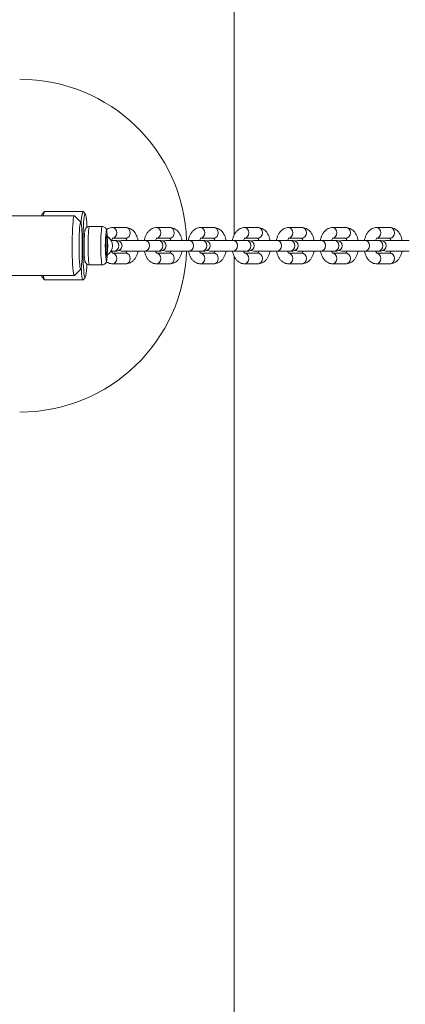
# Model space of a CAD drawing. Units: millimetres. Extents: x 95.9 to 148.9, y 120.3 to 190.9.
# Drawn here: x 109.5 to 110.4, y 134.2 to 136.5 of the extents above; entities that cross this region are included whole.
import ezdxf

# ---------------------------------------------------------------- set-up
doc = ezdxf.new("R2010")
doc.units = ezdxf.units.MM

msp = doc.modelspace()

# ---------------------------------------------------------------- linework, layer by layer
at = {"color": 7, "linetype": 'Continuous', "lineweight": 15}
for p, q in [((109.97801, 135.982554), (109.97801, 151.208458)), ((109.534157, 136.038262), (109.529194, 136.033274)), ((109.624328, 136.038458), (109.534548, 136.038458)), ((109.624328, 136.038458), (109.624718, 136.038262)), ((109.629682, 136.033274), (109.624718, 136.038262)), ((109.60389, 136.028458), (109.308375, 136.028458)), ((109.60389, 136.028458), (109.604231, 136.028287)), ((109.619121, 136.013324), (109.604231, 136.028287)), ((109.669219, 136.003458), (109.639291, 136.003458)), ((109.724842, 136.000958), (109.693348, 136.000958)), ((109.827911, 136.000958), (109.796418, 136.000958)), ((109.930981, 136.000958), (109.899487, 136.000958)), ((110.034051, 136.000958), (110.002557, 136.000958)), ((110.13712, 136.000958), (110.105626, 136.000958)), ((110.240188, 136.000958), (110.208696, 136.000958)), ((110.343258, 136.000958), (110.311765, 136.000958)), ((109.681956, 135.962868), (109.681458, 135.970958)), ((109.697902, 135.970958), (109.69004, 135.970958)), ((109.693348, 135.975957), (109.724842, 135.975957)), ((109.703307, 135.970958), (109.697902, 135.970958)), ((109.769479, 135.970958), (109.714883, 135.970958)), ((109.800971, 135.970958), (109.769479, 135.970958)), ((109.796418, 135.975957), (109.827911, 135.975957)), ((109.806376, 135.970958), (109.800971, 135.970958)), ((109.872547, 135.970958), (109.817953, 135.970958)), ((109.904041, 135.970958), (109.872547, 135.970958)), ((109.899487, 135.975957), (109.930981, 135.975957)), ((109.909446, 135.970958), (109.904041, 135.970958)), ((109.975617, 135.970958), (109.921022, 135.970958)), ((110.00711, 135.970958), (109.975617, 135.970958)), ((110.002557, 135.975957), (110.034051, 135.975957)), ((110.012515, 135.970958), (110.00711, 135.970958)), ((110.078686, 135.970958), (110.024092, 135.970958)), ((110.11018, 135.970958), (110.078686, 135.970958)), ((110.105626, 135.975957), (110.13712, 135.975957)), ((110.115585, 135.970958), (110.11018, 135.970958)), ((110.181756, 135.970958), (110.127161, 135.970958)), ((110.21325, 135.970958), (110.181756, 135.970958)), ((110.208696, 135.975957), (110.240188, 135.975957)), ((110.218654, 135.970958), (110.21325, 135.970958)), ((110.284825, 135.970958), (110.23023, 135.970958)), ((110.316319, 135.970958), (110.284825, 135.970958)), ((110.311765, 135.975957), (110.343258, 135.975957)), ((110.321724, 135.970958), (110.316319, 135.970958)), ((110.387895, 135.970958), (110.333299, 135.970958)), ((109.681185, 135.937642), (109.68165, 135.95061)), ((109.682847, 135.958457), (109.682122, 135.958457)), ((109.69004, 135.945957), (109.697902, 135.945957)), ((109.724842, 135.940958), (109.693348, 135.940958)), ((109.697902, 135.945957), (109.703307, 135.945957)), ((109.714883, 135.945957), (109.769479, 135.945957)), ((109.769479, 135.945957), (109.800971, 135.945957)), ((109.827911, 135.940958), (109.796418, 135.940958)), ((109.800971, 135.945957), (109.806376, 135.945957)), ((109.817953, 135.945957), (109.872547, 135.945957)), ((109.872547, 135.945957), (109.904041, 135.945957)), ((109.930981, 135.940958), (109.899487, 135.940958)), ((109.904041, 135.945957), (109.909446, 135.945957)), ((109.921022, 135.945957), (109.975617, 135.945957)), ((109.975617, 135.945957), (110.00711, 135.945957)), ((110.034051, 135.940958), (110.002557, 135.940958)), ((110.00711, 135.945957), (110.012515, 135.945957)), ((110.024092, 135.945957), (110.078686, 135.945957)), ((110.078686, 135.945957), (110.11018, 135.945957)), ((110.13712, 135.940958), (110.105626, 135.940958)), ((110.11018, 135.945957), (110.115585, 135.945957)), ((110.127161, 135.945957), (110.181756, 135.945957)), ((110.181756, 135.945957), (110.21325, 135.945957)), ((110.240188, 135.940958), (110.208696, 135.940958)), ((110.21325, 135.945957), (110.218654, 135.945957)), ((110.23023, 135.945957), (110.284825, 135.945957)), ((110.284825, 135.945957), (110.316319, 135.945957)), ((110.343258, 135.940958), (110.311765, 135.940958)), ((110.316319, 135.945957), (110.321724, 135.945957)), ((110.333299, 135.945957), (110.387895, 135.945957)), ((109.693348, 135.915958), (109.724842, 135.915958)), ((109.796418, 135.915958), (109.827911, 135.915958)), ((109.899487, 135.915958), (109.930981, 135.915958)), ((109.97801, 120.708458), (109.97801, 135.934362)), ((110.002557, 135.915958), (110.034051, 135.915958)), ((110.105626, 135.915958), (110.13712, 135.915958)), ((110.208696, 135.915958), (110.240188, 135.915958)), ((110.311765, 135.915958), (110.343258, 135.915958)), ((109.604231, 135.888629), (109.619121, 135.903593)), ((109.639291, 135.913458), (109.669219, 135.913458)), ((109.308487, 135.888458), (109.60389, 135.888458)), ((109.529194, 135.883642), (109.534157, 135.878654)), ((109.534548, 135.878457), (109.624328, 135.878457)), ((109.624718, 135.878654), (109.629682, 135.883642))]:
    msp.add_line(p, q, dxfattribs=at)
at = {"color": 8, "linetype": 'Continuous', "lineweight": 15}
for p, q in [((109.681089, 135.96343), (109.682122, 135.958457)), ((109.681416, 135.966914), (109.681562, 135.96517)), ((109.681682, 135.963723), (109.682122, 135.958457)), ((109.681089, 135.953485), (109.682122, 135.958457)), ((109.681429, 135.950157), (109.682122, 135.958457))]:
    msp.add_line(p, q, dxfattribs=at)
at = {"color": 7, "linetype": 'Continuous', "lineweight": 15, "flags": 128}
for points in [[(109.629316, 136.033458), (109.628517, 136.032578), (109.627738, 136.029963), (109.626995, 136.02567), (109.626306, 136.019803), (109.625688, 136.012497), (109.625156, 136.003925), (109.62472, 135.994287), (109.624393, 135.983808), (109.62418, 135.972738), (109.624089, 135.96133), (109.624118, 135.949857), (109.624271, 135.938584), (109.624542, 135.927778), (109.624924, 135.91769), (109.625411, 135.908559), (109.625988, 135.900596), (109.626642, 135.89399), (109.627361, 135.888895), (109.628124, 135.885431), (109.628915, 135.883677), (109.629716, 135.883677), (109.630508, 135.885431), (109.631272, 135.888895), (109.63199, 135.89399), (109.632644, 135.900596), (109.633222, 135.908559), (109.633576, 135.914922)], [(109.633573, 136.002059), (109.633476, 136.003925), (109.632943, 136.012497), (109.632326, 136.019803), (109.631638, 136.02567), (109.630894, 136.029963), (109.630115, 136.032578), (109.629316, 136.033458)], [(109.604231, 135.888629), (109.603496, 135.888684), (109.60272, 135.890491), (109.601975, 135.894059), (109.601279, 135.899294), (109.600651, 135.906063), (109.600107, 135.914187), (109.59966, 135.923458), (109.599324, 135.933636), (109.599105, 135.944456), (109.599011, 135.955639), (109.599042, 135.966895), (109.599199, 135.977933), (109.599478, 135.988466), (109.59987, 135.998222), (109.600367, 136.006948), (109.600956, 136.014419), (109.60162, 136.020439), (109.602342, 136.024856), (109.603105, 136.027551), (109.60389, 136.028458), (109.60389, 136.028458)], [(109.618853, 136.013458), (109.618167, 136.012574), (109.617505, 136.009951), (109.616885, 136.005673), (109.616328, 135.999877), (109.615854, 135.992749), (109.615475, 135.98452), (109.615204, 135.975453), (109.615051, 135.96584), (109.61502, 135.95599), (109.615112, 135.946219), (109.615324, 135.936841), (109.615651, 135.928158), (109.61608, 135.920449), (109.616597, 135.913961), (109.617188, 135.908905), (109.617833, 135.90544), (109.618508, 135.90368), (109.619196, 135.90368), (109.619873, 135.90544), (109.620517, 135.908905), (109.621108, 135.913961), (109.621626, 135.920449), (109.622055, 135.928158), (109.62238, 135.936841), (109.622593, 135.946219), (109.622686, 135.95599), (109.622655, 135.96584), (109.622502, 135.975453), (109.622231, 135.98452), (109.621852, 135.992749), (109.621377, 135.999877), (109.620821, 136.005673), (109.620201, 136.009951), (109.619537, 136.012574), (109.618853, 136.013458)], [(109.679194, 135.933458), (109.679665, 135.934384), (109.6801, 135.937098), (109.680469, 135.941394), (109.680743, 135.946956), (109.680901, 135.953371), (109.680935, 135.960163), (109.680837, 135.96683), (109.680619, 135.972875), (109.680295, 135.97785), (109.679889, 135.981389), (109.679432, 135.983224), (109.678957, 135.983224), (109.678499, 135.981389), (109.678094, 135.97785), (109.67777, 135.972875), (109.677552, 135.96683), (109.677455, 135.960163), (109.677487, 135.953371), (109.677646, 135.946956), (109.67792, 135.941394), (109.678288, 135.937098), (109.678723, 135.934384), (109.679194, 135.933458)], [(109.714883, 135.970958), (109.710099, 135.970006), (109.709096, 135.969537)], [(109.817953, 135.970958), (109.813169, 135.970006), (109.812165, 135.969537)], [(109.921022, 135.970958), (109.916238, 135.970006), (109.915233, 135.969537)], [(110.024092, 135.970958), (110.019308, 135.970006), (110.018303, 135.969537)], [(110.127161, 135.970958), (110.122377, 135.970006), (110.121373, 135.969537)], [(110.23023, 135.970958), (110.225447, 135.970006), (110.224442, 135.969537)], [(110.333299, 135.970958), (110.328517, 135.970006), (110.327512, 135.969537)], [(109.709096, 135.947378), (109.710099, 135.94691), (109.714883, 135.945957)], [(109.812165, 135.947378), (109.813169, 135.94691), (109.817953, 135.945957)], [(109.915233, 135.947378), (109.916238, 135.94691), (109.921022, 135.945957)], [(110.018303, 135.947378), (110.019308, 135.94691), (110.024092, 135.945957)], [(110.121373, 135.947378), (110.122377, 135.94691), (110.127161, 135.945957)], [(110.224442, 135.947378), (110.225447, 135.94691), (110.23023, 135.945957)], [(110.327512, 135.947378), (110.328517, 135.94691), (110.333299, 135.945957)], [(109.624718, 135.878654), (109.624328, 135.878457), (109.623496, 135.879351), (109.622683, 135.882012), (109.621907, 135.88638), (109.621185, 135.892358), (109.620533, 135.899814), (109.620075, 135.906679)]]:
    msp.add_lwpolyline(points, dxfattribs=at)
at = {"color": 8, "linetype": 'Continuous', "lineweight": 15, "flags": 128}
for points in [[(109.639291, 136.003458), (109.639124, 136.003393), (109.638497, 136.001995), (109.637904, 135.998819), (109.637366, 135.993999), (109.636907, 135.987727), (109.636546, 135.980261), (109.636296, 135.971905), (109.636169, 135.963002), (109.636169, 135.953913), (109.636296, 135.945009), (109.636546, 135.936654), (109.636907, 135.929189), (109.637366, 135.922918), (109.637904, 135.918096), (109.638497, 135.914921), (109.639124, 135.913522), (109.639291, 135.913458)], [(109.669215, 135.913458), (109.669051, 135.913522), (109.668425, 135.914921), (109.667831, 135.918096), (109.667294, 135.922918), (109.666835, 135.929189), (109.666472, 135.936654), (109.666223, 135.945009), (109.666096, 135.953913), (109.666096, 135.963002), (109.666223, 135.971905), (109.666472, 135.980261), (109.666835, 135.987727), (109.667294, 135.993999), (109.667831, 135.998819), (109.668425, 136.001995), (109.669051, 136.003393), (109.669221, 136.003458)], [(109.681192, 135.978581), (109.680819, 135.984577), (109.680361, 135.989199), (109.679842, 135.992203), (109.679288, 135.993432), (109.678731, 135.99282), (109.678347, 135.991282)], [(109.693362, 135.975957), (109.69727, 135.97691), (109.700595, 135.979619), (109.702817, 135.983674), (109.703596, 135.988458), (109.702817, 135.993242), (109.700595, 135.997297), (109.69727, 136.000007), (109.693348, 136.000958), (109.693335, 136.000958)], [(109.724842, 135.975957), (109.728764, 135.97691), (109.732089, 135.979619), (109.73431, 135.983674), (109.73509, 135.988458), (109.73431, 135.993242), (109.732089, 135.997297), (109.728764, 136.000007), (109.724842, 136.000958)], [(109.796432, 135.975957), (109.80034, 135.97691), (109.803664, 135.979619), (109.805885, 135.983674), (109.806666, 135.988458), (109.805885, 135.993242), (109.803664, 135.997297), (109.80034, 136.000007), (109.796418, 136.000958), (109.796404, 136.000958)], [(109.827911, 135.975957), (109.831833, 135.97691), (109.835158, 135.979619), (109.837379, 135.983674), (109.838159, 135.988458), (109.837379, 135.993242), (109.835158, 135.997297), (109.831833, 136.000007), (109.827911, 136.000958)], [(109.899501, 135.975957), (109.903409, 135.97691), (109.906734, 135.979619), (109.908955, 135.983674), (109.909736, 135.988458), (109.908955, 135.993242), (109.906734, 135.997297), (109.903409, 136.000007), (109.899487, 136.000958), (109.899474, 136.000958)], [(109.930981, 135.975957), (109.934903, 135.97691), (109.938227, 135.979619), (109.940449, 135.983674), (109.941228, 135.988458), (109.940449, 135.993242), (109.938227, 135.997297), (109.934903, 136.000007), (109.930981, 136.000958)], [(110.002571, 135.975957), (110.006479, 135.97691), (110.009803, 135.979619), (110.012024, 135.983674), (110.012805, 135.988458), (110.012024, 135.993242), (110.009803, 135.997297), (110.006479, 136.000007), (110.002557, 136.000958), (110.002544, 136.000958)], [(110.034051, 135.975957), (110.037971, 135.97691), (110.041296, 135.979619), (110.043518, 135.983674), (110.044298, 135.988458), (110.043518, 135.993242), (110.041296, 135.997297), (110.037971, 136.000007), (110.034051, 136.000958)], [(110.10564, 135.975957), (110.109548, 135.97691), (110.112873, 135.979619), (110.115094, 135.983674), (110.115873, 135.988458), (110.115094, 135.993242), (110.112873, 135.997297), (110.109548, 136.000007), (110.105626, 136.000958), (110.105613, 136.000958)], [(110.13712, 135.975957), (110.141041, 135.97691), (110.144366, 135.979619), (110.146588, 135.983674), (110.147367, 135.988458), (110.146588, 135.993242), (110.144366, 135.997297), (110.141041, 136.000007), (110.13712, 136.000958)], [(110.20871, 135.975957), (110.212618, 135.97691), (110.215941, 135.979619), (110.218163, 135.983674), (110.218943, 135.988458), (110.218163, 135.993242), (110.215941, 135.997297), (110.212618, 136.000007), (110.208696, 136.000958), (110.208683, 136.000958)], [(110.240188, 135.975957), (110.24411, 135.97691), (110.247435, 135.979619), (110.249657, 135.983674), (110.250437, 135.988458), (110.249657, 135.993242), (110.247435, 135.997297), (110.24411, 136.000007), (110.240188, 136.000958)], [(110.31178, 135.975957), (110.315686, 135.97691), (110.319011, 135.979619), (110.321233, 135.983674), (110.322013, 135.988458), (110.321233, 135.993242), (110.319011, 135.997297), (110.315686, 136.000007), (110.311765, 136.000958), (110.311751, 136.000958)], [(110.343258, 135.975957), (110.34718, 135.97691), (110.350505, 135.979619), (110.352726, 135.983674), (110.353506, 135.988458), (110.352726, 135.993242), (110.350505, 135.997297), (110.34718, 136.000007), (110.343258, 136.000958)], [(109.697902, 135.970958), (109.701824, 135.970006), (109.705149, 135.967297), (109.707369, 135.963241), (109.70815, 135.958457), (109.707369, 135.953675), (109.705149, 135.949619), (109.701824, 135.94691), (109.697902, 135.945957)], [(109.769479, 135.970958), (109.773399, 135.970006), (109.776724, 135.967297), (109.778946, 135.963241), (109.779726, 135.958457), (109.778946, 135.953675), (109.776724, 135.949619), (109.773399, 135.94691), (109.769479, 135.945957)], [(109.800971, 135.970958), (109.804893, 135.970006), (109.808218, 135.967297), (109.810439, 135.963241), (109.81122, 135.958457), (109.810439, 135.953675), (109.808218, 135.949619), (109.804893, 135.94691), (109.800971, 135.945957)], [(109.872547, 135.970958), (109.876469, 135.970006), (109.879794, 135.967297), (109.882016, 135.963241), (109.882795, 135.958457), (109.882016, 135.953675), (109.879794, 135.949619), (109.876469, 135.94691), (109.872547, 135.945957)], [(109.904041, 135.970958), (109.907963, 135.970006), (109.911288, 135.967297), (109.913508, 135.963241), (109.914289, 135.958457), (109.913508, 135.953675), (109.911288, 135.949619), (109.907963, 135.94691), (109.904041, 135.945957)], [(109.975617, 135.970958), (109.979539, 135.970006), (109.982863, 135.967297), (109.985084, 135.963241), (109.985865, 135.958457), (109.985084, 135.953675), (109.982863, 135.949619), (109.979539, 135.94691), (109.975617, 135.945957)], [(110.00711, 135.970958), (110.011032, 135.970006), (110.014357, 135.967297), (110.016578, 135.963241), (110.017358, 135.958457), (110.016578, 135.953675), (110.014357, 135.949619), (110.011032, 135.94691), (110.00711, 135.945957)], [(110.078686, 135.970958), (110.082608, 135.970006), (110.085933, 135.967297), (110.088154, 135.963241), (110.088935, 135.958457), (110.088154, 135.953675), (110.085933, 135.949619), (110.082608, 135.94691), (110.078686, 135.945957)], [(110.11018, 135.970958), (110.114102, 135.970006), (110.117426, 135.967297), (110.119648, 135.963241), (110.120427, 135.958457), (110.119648, 135.953675), (110.117426, 135.949619), (110.114102, 135.94691), (110.11018, 135.945957)], [(110.181756, 135.970958), (110.185678, 135.970006), (110.189002, 135.967297), (110.191223, 135.963241), (110.192004, 135.958457), (110.191223, 135.953675), (110.189002, 135.949619), (110.185678, 135.94691), (110.181756, 135.945957)], [(110.21325, 135.970958), (110.21717, 135.970006), (110.220495, 135.967297), (110.222717, 135.963241), (110.223497, 135.958457), (110.222717, 135.953675), (110.220495, 135.949619), (110.21717, 135.94691), (110.21325, 135.945957)], [(110.284825, 135.970958), (110.288747, 135.970006), (110.292072, 135.967297), (110.294293, 135.963241), (110.295072, 135.958457), (110.294293, 135.953675), (110.292072, 135.949619), (110.288747, 135.94691), (110.284825, 135.945957)], [(110.316319, 135.970958), (110.32024, 135.970006), (110.323565, 135.967297), (110.325787, 135.963241), (110.326566, 135.958457), (110.325787, 135.953675), (110.323565, 135.949619), (110.32024, 135.94691), (110.316319, 135.945957)], [(109.678418, 135.925273), (109.678731, 135.924097), (109.679288, 135.923484), (109.679842, 135.924712), (109.680361, 135.927716), (109.680819, 135.932338), (109.681192, 135.938334)], [(109.693362, 135.940958), (109.69727, 135.940006), (109.700595, 135.937297), (109.702817, 135.933241), (109.703596, 135.928457), (109.702817, 135.923675), (109.700595, 135.919619), (109.69727, 135.916909), (109.693348, 135.915958), (109.693336, 135.915958)], [(109.724842, 135.940958), (109.728764, 135.940006), (109.732089, 135.937297), (109.73431, 135.933241), (109.73509, 135.928457), (109.73431, 135.923675), (109.732089, 135.919619), (109.728764, 135.916909), (109.724842, 135.915958)], [(109.796432, 135.940958), (109.80034, 135.940006), (109.803664, 135.937297), (109.805885, 135.933241), (109.806666, 135.928457), (109.805885, 135.923675), (109.803664, 135.919619), (109.80034, 135.916909), (109.796418, 135.915958), (109.796404, 135.915958)], [(109.827911, 135.940958), (109.831833, 135.940006), (109.835158, 135.937297), (109.837379, 135.933241), (109.838159, 135.928457), (109.837379, 135.923675), (109.835158, 135.919619), (109.831833, 135.916909), (109.827911, 135.915958)], [(109.899501, 135.940958), (109.903409, 135.940006), (109.906734, 135.937297), (109.908955, 135.933241), (109.909736, 135.928457), (109.908955, 135.923675), (109.906734, 135.919619), (109.903409, 135.916909), (109.899487, 135.915958), (109.899474, 135.915958)], [(109.930981, 135.940958), (109.934903, 135.940006), (109.938227, 135.937297), (109.940449, 135.933241), (109.941228, 135.928457), (109.940449, 135.923675), (109.938227, 135.919619), (109.934903, 135.916909), (109.930981, 135.915958)], [(110.002571, 135.940958), (110.006479, 135.940006), (110.009803, 135.937297), (110.012024, 135.933241), (110.012805, 135.928457), (110.012024, 135.923675), (110.009803, 135.919619), (110.006479, 135.916909), (110.002557, 135.915958), (110.002544, 135.915958)], [(110.034051, 135.940958), (110.037971, 135.940006), (110.041296, 135.937297), (110.043518, 135.933241), (110.044298, 135.928457), (110.043518, 135.923675), (110.041296, 135.919619), (110.037971, 135.916909), (110.034051, 135.915958)], [(110.10564, 135.940958), (110.109548, 135.940006), (110.112873, 135.937297), (110.115094, 135.933241), (110.115873, 135.928457), (110.115094, 135.923675), (110.112873, 135.919619), (110.109548, 135.916909), (110.105626, 135.915958), (110.105613, 135.915958)], [(110.13712, 135.940958), (110.141041, 135.940006), (110.144366, 135.937297), (110.146588, 135.933241), (110.147367, 135.928457), (110.146588, 135.923675), (110.144366, 135.919619), (110.141041, 135.916909), (110.13712, 135.915958)], [(110.20871, 135.940958), (110.212618, 135.940006), (110.215941, 135.937297), (110.218163, 135.933241), (110.218943, 135.928457), (110.218163, 135.923675), (110.215941, 135.919619), (110.212618, 135.916909), (110.208696, 135.915958), (110.208683, 135.915958)], [(110.240188, 135.940958), (110.24411, 135.940006), (110.247435, 135.937297), (110.249657, 135.933241), (110.250437, 135.928457), (110.249657, 135.923675), (110.247435, 135.919619), (110.24411, 135.916909), (110.240188, 135.915958)], [(110.31178, 135.940958), (110.315686, 135.940006), (110.319011, 135.937297), (110.321233, 135.933241), (110.322013, 135.928457), (110.321233, 135.923675), (110.319011, 135.919619), (110.315686, 135.916909), (110.311765, 135.915958), (110.311752, 135.915958)], [(110.343258, 135.940958), (110.34718, 135.940006), (110.350505, 135.937297), (110.352726, 135.933241), (110.353506, 135.928457), (110.352726, 135.923675), (110.350505, 135.919619), (110.34718, 135.916909), (110.343258, 135.915958)]]:
    msp.add_lwpolyline(points, dxfattribs=at)
at = {"color": 7, "linetype": 'Continuous', "lineweight": 15}
for centre, radius, start, end in [((109.540043, 136.027221), 0.012423, 150.839542, 174.284521), ((109.552086, 136.028353), 0.020241, 150.051033, 179.701296), ((109.694344, 136.013432), 0.074354, 160.33189, 182.574081), ((109.965782, 135.958203), 0.339044, 174.714354, 184.942112), ((109.973752, 135.958598), 0.297208, 173.686355, 186.437814), ((109.668389, 135.958458), 0.025, 301.477637, 58.525133), ((109.703307, 135.958458), 0.0125, 270, 90), ((109.806377, 135.958458), 0.0125, 270, 90), ((109.909446, 135.958458), 0.0125, 270, 90), ((110.012515, 135.958458), 0.0125, 270, 90), ((110.115585, 135.958458), 0.0125, 270, 90), ((110.218654, 135.958458), 0.0125, 270, 90), ((110.321724, 135.958458), 0.0125, 270, 90), ((109.536455, 135.888568), 0.008774, 180.720217, 214.15572), ((109.552091, 135.888563), 0.020245, 180.298665, 209.945565)]:
    msp.add_arc(centre, radius, start, end, dxfattribs=at)
at = {"color": 8, "linetype": 'Continuous', "lineweight": 15}
msp.add_arc((109.668118, 135.958458), 0.02503, 302.015474, 57.971652, dxfattribs=at)
at = {"color": 7, "linetype": 'Continuous', "lineweight": 15}
for start_param, end_param in [(0.03205677, 1.57079633), (4.71238898, 6.25112853)]:
    msp.add_ellipse((109.476107, 135.958458), major_axis=(0.390952, 0), ratio=0.99756405, start_param=start_param, end_param=end_param, dxfattribs=at)
for points, knots in [([(109.63944, 136.003384), (109.639295, 136.00341), (109.637884, 136.003662), (109.635386, 136.002824), (109.632678, 136.001203), (109.63091, 135.999236), (109.629836, 135.99735), (109.62917, 135.995567), (109.628688, 135.993699), (109.628458, 135.992118), (109.628325, 135.991204)], [0, 0, 0, 0, 0.0180293, 0.17459654, 0.3000928, 0.41075017, 0.51451598, 0.6274253, 0.78451911, 1, 1, 1, 1]), ([(109.681189, 135.979281), (109.681166, 135.979765), (109.681041, 135.982395), (109.680744, 135.986573), (109.680229, 135.991367), (109.679737, 135.994268), (109.678898, 135.996864), (109.67776, 135.999066), (109.675713, 136.001327), (109.67279, 136.003096), (109.670471, 136.003292), (109.669343, 136.003387)], [0, 0, 0, 0, 0.04071395, 0.22104989, 0.4054821, 0.60562316, 0.68624956, 0.75821161, 0.83394858, 0.91928356, 1, 1, 1, 1]), ([(109.693348, 136.000958), (109.691797, 136.000858), (109.688305, 136.000633), (109.68339, 135.998945), (109.680468, 135.996894), (109.679143, 135.995963)], [0, 0, 0, 0, 0.30375811, 0.68410899, 1, 1, 1, 1]), ([(109.753328, 135.970563), (109.752767, 135.973014), (109.751593, 135.978142), (109.748477, 135.985185), (109.744455, 135.991234), (109.739702, 135.995867), (109.73458, 135.999003), (109.729525, 136.000698), (109.726231, 136.000881), (109.724842, 136.000958)], [0, 0, 0, 0, 0.15198057, 0.31800362, 0.48821785, 0.63386642, 0.7712715, 0.90351633, 1, 1, 1, 1]), ([(109.796418, 136.000958), (109.794864, 136.000862), (109.791365, 136.000647), (109.786185, 135.998765), (109.781179, 135.99555), (109.776775, 135.991122), (109.772971, 135.985531), (109.770045, 135.978788), (109.768361, 135.97378), (109.767998, 135.971026), (109.767989, 135.970958)], [0, 0, 0, 0, 0.10872344, 0.24480379, 0.38119262, 0.52332462, 0.67441128, 0.83348098, 0.995865, 1, 1, 1, 1]), ([(109.856398, 135.970563), (109.855837, 135.973014), (109.854663, 135.978142), (109.851547, 135.985185), (109.847524, 135.991234), (109.842772, 135.995867), (109.837649, 135.999002), (109.832594, 136.000698), (109.829301, 136.000881), (109.827911, 136.000958)], [0, 0, 0, 0, 0.15198086, 0.31800423, 0.48821879, 0.63386764, 0.77128986, 0.90351615, 1, 1, 1, 1]), ([(109.899487, 136.000958), (109.897933, 136.000862), (109.894434, 136.000647), (109.889255, 135.998765), (109.884247, 135.99555), (109.879843, 135.991123), (109.876041, 135.985531), (109.873115, 135.978788), (109.871431, 135.97378), (109.871067, 135.971026), (109.871058, 135.970958)], [0, 0, 0, 0, 0.10872304, 0.2448029, 0.38120175, 0.52333929, 0.67441374, 0.83347822, 0.99586502, 1, 1, 1, 1]), ([(109.959467, 135.970563), (109.958906, 135.973014), (109.957732, 135.978142), (109.954616, 135.985185), (109.950594, 135.991233), (109.945841, 135.995867), (109.940718, 135.999002), (109.935664, 136.000698), (109.93237, 136.000881), (109.930981, 136.000958)], [0, 0, 0, 0, 0.15198083, 0.31800417, 0.48821869, 0.63386148, 0.7712899, 0.90351617, 1, 1, 1, 1]), ([(110.002557, 136.000958), (110.001003, 136.000862), (109.997504, 136.000647), (109.992324, 135.998765), (109.987316, 135.99555), (109.982913, 135.991123), (109.979111, 135.985531), (109.976182, 135.978789), (109.974501, 135.97378), (109.974137, 135.971026), (109.974128, 135.970958)], [0, 0, 0, 0, 0.10872279, 0.24480234, 0.38120087, 0.52333202, 0.67441166, 0.83348471, 0.99586503, 1, 1, 1, 1]), ([(110.062537, 135.970563), (110.061975, 135.973014), (110.0608, 135.978141), (110.057686, 135.985185), (110.053663, 135.991233), (110.048911, 135.995867), (110.043788, 135.999002), (110.038733, 136.000698), (110.03544, 136.000881), (110.034051, 136.000958)], [0, 0, 0, 0, 0.15198788, 0.31800417, 0.48822025, 0.63386437, 0.77129405, 0.90352152, 1, 1, 1, 1]), ([(110.105626, 136.000958), (110.104072, 136.000862), (110.100574, 136.000647), (110.095394, 135.998765), (110.090386, 135.99555), (110.085982, 135.991123), (110.082182, 135.98553), (110.079245, 135.97879), (110.077585, 135.973778), (110.077205, 135.971026), (110.077196, 135.970958)], [0, 0, 0, 0, 0.10872282, 0.24480239, 0.38120095, 0.52333213, 0.6744118, 0.83348489, 0.99586188, 1, 1, 1, 1]), ([(110.165606, 135.970563), (110.165045, 135.973014), (110.163869, 135.978142), (110.160756, 135.985185), (110.156733, 135.991234), (110.15198, 135.995867), (110.146857, 135.999002), (110.141803, 136.000698), (110.138509, 136.000881), (110.13712, 136.000958)], [0, 0, 0, 0, 0.1519878, 0.31800399, 0.4882145, 0.63386456, 0.77128794, 0.90351534, 1, 1, 1, 1]), ([(110.208696, 136.000958), (110.207142, 136.000862), (110.203643, 136.000647), (110.198463, 135.998765), (110.193455, 135.99555), (110.189052, 135.991123), (110.18525, 135.985531), (110.182315, 135.97879), (110.180655, 135.973778), (110.180275, 135.971026), (110.180266, 135.970958)], [0, 0, 0, 0, 0.10871632, 0.24480195, 0.38120026, 0.52333118, 0.6744167, 0.8334852, 0.99586188, 1, 1, 1, 1]), ([(110.268676, 135.970563), (110.268114, 135.973014), (110.266939, 135.978142), (110.263824, 135.985185), (110.259801, 135.991233), (110.25505, 135.995867), (110.249927, 135.999002), (110.244872, 136.000698), (110.241578, 136.000881), (110.240188, 136.000958)], [0, 0, 0, 0, 0.15198486, 0.31800641, 0.48821911, 0.63385198, 0.77127269, 0.90349754, 1, 1, 1, 1]), ([(110.311765, 136.000958), (110.310211, 136.000862), (110.306713, 136.000647), (110.301532, 135.998765), (110.296525, 135.995551), (110.292121, 135.991123), (110.288319, 135.985531), (110.285385, 135.97879), (110.283724, 135.973778), (110.283344, 135.971026), (110.283335, 135.970958)], [0, 0, 0, 0, 0.108721934, 0.244800405, 0.381204132, 0.523334161, 0.674418733, 0.833486236, 0.99586191, 1, 1, 1, 1]), ([(110.371744, 135.970563), (110.371183, 135.973014), (110.370009, 135.978142), (110.366893, 135.985185), (110.362871, 135.991233), (110.35812, 135.995867), (110.352996, 135.999003), (110.347941, 136.000698), (110.344647, 136.000881), (110.343258, 136.000958)], [0, 0, 0, 0, 0.15198019, 0.31800283, 0.48821664, 0.63385046, 0.77127207, 0.90351657, 1, 1, 1, 1]), ([(109.681071, 135.979722), (109.681134, 135.979488), (109.681233, 135.979123), (109.681203, 135.978724), (109.681192, 135.978581)], [0, 0, 0, 0, 0.64310228, 1, 1, 1, 1]), ([(109.681192, 135.978581), (109.681326, 135.975403), (109.681588, 135.969196), (109.68163, 135.961978), (109.681651, 135.958457)], [0, 0, 0, 0, 0.51218024, 1, 1, 1, 1]), ([(109.690874, 135.970958), (109.691362, 135.972042), (109.692351, 135.974243), (109.693872, 135.975926), (109.694098, 135.976054), (109.694211, 135.976118)], [0, 0, 0, 0, 0.32534472, 0.66097978, 1, 1, 1, 1]), ([(109.724512, 135.975655), (109.724565, 135.975611), (109.724831, 135.975392), (109.726012, 135.973948), (109.72689, 135.971897), (109.727292, 135.970958)], [0, 0, 0, 0, 0.11974183, 0.59683092, 1, 1, 1, 1]), ([(109.793944, 135.970958), (109.794431, 135.972042), (109.795421, 135.974243), (109.796941, 135.975926), (109.797167, 135.976054), (109.797281, 135.976118)], [0, 0, 0, 0, 0.32534472, 0.66097978, 1, 1, 1, 1]), ([(109.827581, 135.975655), (109.827635, 135.975611), (109.8279, 135.975392), (109.829082, 135.973948), (109.829959, 135.971897), (109.830361, 135.970958)], [0, 0, 0, 0, 0.11974183, 0.59683092, 1, 1, 1, 1]), ([(109.897014, 135.970958), (109.897501, 135.972042), (109.89849, 135.974243), (109.900011, 135.975926), (109.900237, 135.976054), (109.90035, 135.976118)], [0, 0, 0, 0, 0.32534472, 0.66097978, 1, 1, 1, 1]), ([(109.930651, 135.975655), (109.930704, 135.975611), (109.93097, 135.975393), (109.932152, 135.973948), (109.933029, 135.971897), (109.933431, 135.970958)], [0, 0, 0, 0, 0.11979828, 0.59683332, 1, 1, 1, 1]), ([(110.000083, 135.970958), (110.00057, 135.972042), (110.00156, 135.974243), (110.00308, 135.975926), (110.003306, 135.976054), (110.00342, 135.976118)], [0, 0, 0, 0, 0.32535764, 0.66100602, 1, 1, 1, 1]), ([(110.033719, 135.975655), (110.033773, 135.975611), (110.034041, 135.975393), (110.03522, 135.973949), (110.036098, 135.971897), (110.0365, 135.970958)], [0, 0, 0, 0, 0.11981198, 0.59688528, 1, 1, 1, 1]), ([(110.103153, 135.970958), (110.10364, 135.972042), (110.104629, 135.974243), (110.10615, 135.975926), (110.106376, 135.976054), (110.106489, 135.976118)], [0, 0, 0, 0, 0.32535764, 0.66100602, 1, 1, 1, 1]), ([(110.136789, 135.975655), (110.136842, 135.975611), (110.137108, 135.975392), (110.138291, 135.973949), (110.139168, 135.971897), (110.13957, 135.970958)], [0, 0, 0, 0, 0.11973793, 0.59684405, 1, 1, 1, 1]), ([(110.206222, 135.970958), (110.206709, 135.972042), (110.207697, 135.974244), (110.20922, 135.975926), (110.209446, 135.976054), (110.209559, 135.976118)], [0, 0, 0, 0, 0.32532138, 0.66097879, 1, 1, 1, 1]), ([(110.239858, 135.975655), (110.239912, 135.975611), (110.240177, 135.975392), (110.241361, 135.973949), (110.242237, 135.971897), (110.242638, 135.970958)], [0, 0, 0, 0, 0.119742124, 0.596864949, 1, 1, 1, 1]), ([(110.309292, 135.970958), (110.309778, 135.972042), (110.310767, 135.974244), (110.31229, 135.975926), (110.312514, 135.976054), (110.312627, 135.976118)], [0, 0, 0, 0, 0.32532418, 0.66098449, 1, 1, 1, 1]), ([(110.342928, 135.975655), (110.342981, 135.975611), (110.343247, 135.975392), (110.34443, 135.973949), (110.345306, 135.971897), (110.345708, 135.970958)], [0, 0, 0, 0, 0.119742124, 0.596864949, 1, 1, 1, 1]), ([(109.669076, 135.913501), (109.669157, 135.913486), (109.670515, 135.913233), (109.672989, 135.914037), (109.675742, 135.915635), (109.677543, 135.9176), (109.678641, 135.919491), (109.679319, 135.921272), (109.679844, 135.923338), (109.680313, 135.926206), (109.680773, 135.930698), (109.681064, 135.934925), (109.68119, 135.937584), (109.681208, 135.937965)], [0, 0, 0, 0, 0.00588228, 0.09812459, 0.17178236, 0.23644715, 0.29695917, 0.3621, 0.4521967, 0.60396013, 0.78107392, 0.96860816, 1, 1, 1, 1]), ([(109.681651, 135.958457), (109.68163, 135.954937), (109.681588, 135.947719), (109.681326, 135.941513), (109.681192, 135.938334)], [0, 0, 0, 0, 0.48776739, 1, 1, 1, 1]), ([(109.68165, 135.950612), (109.681685, 135.951337), (109.681732, 135.952296), (109.681765, 135.95316), (109.681742, 135.95336), (109.68173, 135.953361), (109.681726, 135.953361)], [0, 0, 0, 0, 0.6570398, 0.87006976, 0.95271182, 1, 1, 1, 1]), ([(109.681651, 135.958457), (109.681728, 135.958457), (109.681869, 135.958457), (109.682043, 135.958457), (109.682122, 135.958457)], [0, 0, 0, 0, 0.54403909, 1, 1, 1, 1]), ([(109.694122, 135.94083), (109.694151, 135.940819), (109.694304, 135.940764), (109.693555, 135.941244), (109.692221, 135.942921), (109.691314, 135.945003), (109.690898, 135.945957)], [0, 0, 0, 0, 0.07432123, 0.39335626, 0.72217529, 1, 1, 1, 1]), ([(109.727316, 135.945957), (109.726843, 135.944891), (109.725884, 135.942727), (109.724665, 135.94136), (109.724484, 135.941213), (109.724468, 135.9412)], [0, 0, 0, 0, 0.46825281, 0.95127607, 1, 1, 1, 1]), ([(109.724842, 135.915958), (109.726396, 135.916054), (109.729895, 135.916269), (109.735075, 135.918151), (109.740082, 135.921366), (109.744486, 135.925793), (109.748285, 135.931385), (109.751227, 135.938124), (109.752912, 135.943261), (109.753298, 135.946144), (109.753325, 135.94634)], [0, 0, 0, 0, 0.10789185, 0.24293138, 0.37828746, 0.51933234, 0.66924026, 0.82711712, 0.98825641, 1, 1, 1, 1]), ([(109.768034, 135.945957), (109.768566, 135.943641), (109.769713, 135.938649), (109.772784, 135.931731), (109.776805, 135.925683), (109.781557, 135.921047), (109.78668, 135.917913), (109.791735, 135.916217), (109.795028, 135.916035), (109.796418, 135.915958)], [0, 0, 0, 0, 0.14488783, 0.31230081, 0.48392282, 0.63079868, 0.76937741, 0.90271043, 1, 1, 1, 1]), ([(109.797191, 135.94083), (109.79722, 135.940819), (109.797373, 135.940764), (109.796623, 135.941244), (109.795291, 135.942922), (109.794383, 135.945004), (109.793968, 135.945957)], [0, 0, 0, 0, 0.07432256, 0.39337493, 0.72214208, 1, 1, 1, 1]), ([(109.830385, 135.945957), (109.829912, 135.944892), (109.828952, 135.942727), (109.827738, 135.94136), (109.827553, 135.941213), (109.827536, 135.9412)], [0, 0, 0, 0, 0.46824454, 0.95120736, 1, 1, 1, 1]), ([(109.827911, 135.915958), (109.829465, 135.916054), (109.832964, 135.916269), (109.838144, 135.918151), (109.843152, 135.921366), (109.847555, 135.925793), (109.851355, 135.931385), (109.854295, 135.938125), (109.855981, 135.943262), (109.856368, 135.946144), (109.856394, 135.94634)], [0, 0, 0, 0, 0.10789191, 0.2429315, 0.37828765, 0.51933861, 0.66924111, 0.82710918, 0.98825461, 1, 1, 1, 1]), ([(109.871103, 135.945957), (109.871636, 135.943641), (109.872783, 135.938649), (109.875853, 135.931731), (109.879874, 135.925683), (109.884627, 135.921047), (109.88975, 135.917913), (109.894804, 135.916217), (109.898098, 135.916035), (109.899487, 135.915958)], [0, 0, 0, 0, 0.14488783, 0.31230081, 0.48392282, 0.63079868, 0.76937741, 0.90271043, 1, 1, 1, 1]), ([(109.900261, 135.94083), (109.90029, 135.940819), (109.900443, 135.940764), (109.899692, 135.941244), (109.898361, 135.942921), (109.897453, 135.945003), (109.897037, 135.945957)], [0, 0, 0, 0, 0.07432286, 0.39333714, 0.72214094, 1, 1, 1, 1]), ([(109.933455, 135.945957), (109.932982, 135.944891), (109.932022, 135.942727), (109.930808, 135.94136), (109.930622, 135.941213), (109.930605, 135.9412)], [0, 0, 0, 0, 0.46822023, 0.95120989, 1, 1, 1, 1]), ([(109.930981, 135.915958), (109.932535, 135.916054), (109.936034, 135.916269), (109.941214, 135.918151), (109.94622, 135.921366), (109.950624, 135.925793), (109.954426, 135.931385), (109.957362, 135.938125), (109.959056, 135.943261), (109.959437, 135.946144), (109.959462, 135.94634)], [0, 0, 0, 0, 0.10789266, 0.24293319, 0.37827362, 0.51932556, 0.66924068, 0.82711446, 0.98825767, 1, 1, 1, 1]), ([(109.974173, 135.945957), (109.974705, 135.943641), (109.975852, 135.938649), (109.978923, 135.931731), (109.982944, 135.925682), (109.987696, 135.921048), (109.992818, 135.917912), (109.997874, 135.916217), (110.001167, 135.916035), (110.002557, 135.915958)], [0, 0, 0, 0, 0.14488758, 0.31230027, 0.48392198, 0.63080367, 0.76935886, 0.9027106, 1, 1, 1, 1]), ([(110.003329, 135.94083), (110.003358, 135.940819), (110.003511, 135.940764), (110.002762, 135.941244), (110.00143, 135.942921), (110.000523, 135.945003), (110.000107, 135.945957)], [0, 0, 0, 0, 0.07432373, 0.39333007, 0.7221377, 1, 1, 1, 1]), ([(110.036524, 135.945957), (110.036051, 135.944891), (110.035091, 135.942727), (110.033877, 135.94136), (110.033692, 135.941213), (110.033675, 135.9412)], [0, 0, 0, 0, 0.46824698, 0.95126424, 1, 1, 1, 1]), ([(110.034051, 135.915958), (110.035604, 135.916054), (110.039104, 135.916269), (110.044283, 135.918151), (110.04929, 135.921366), (110.053693, 135.925793), (110.057495, 135.931385), (110.060434, 135.938124), (110.062119, 135.943262), (110.062506, 135.946144), (110.062532, 135.94634)], [0, 0, 0, 0, 0.10788738, 0.24293537, 0.37827701, 0.5193242, 0.66924065, 0.82711583, 0.98825442, 1, 1, 1, 1]), ([(110.077242, 135.945957), (110.077775, 135.943641), (110.078922, 135.938649), (110.081992, 135.931731), (110.086013, 135.925682), (110.090766, 135.921048), (110.095888, 135.917912), (110.100943, 135.916217), (110.104237, 135.916035), (110.105626, 135.915958)], [0, 0, 0, 0, 0.14488758, 0.31230027, 0.48392198, 0.63080367, 0.76935886, 0.9027106, 1, 1, 1, 1]), ([(110.106399, 135.94083), (110.106428, 135.940819), (110.106581, 135.940764), (110.105832, 135.941244), (110.1045, 135.942921), (110.103592, 135.945003), (110.103176, 135.945957)], [0, 0, 0, 0, 0.07432373, 0.39333007, 0.7221377, 1, 1, 1, 1]), ([(110.139592, 135.945957), (110.13912, 135.944891), (110.138161, 135.942726), (110.136947, 135.94136), (110.136762, 135.941213), (110.136745, 135.9412)], [0, 0, 0, 0, 0.46822839, 0.95126254, 1, 1, 1, 1]), ([(110.13712, 135.915958), (110.138674, 135.916054), (110.142172, 135.916269), (110.147351, 135.918151), (110.152359, 135.921366), (110.156763, 135.925794), (110.160564, 135.931385), (110.163504, 135.938124), (110.165189, 135.943262), (110.165575, 135.946144), (110.165602, 135.94634)], [0, 0, 0, 0, 0.10786796, 0.24291624, 0.37827481, 0.5193223, 0.66924457, 0.82711547, 0.9882544, 1, 1, 1, 1]), ([(110.180312, 135.945957), (110.180844, 135.943641), (110.181991, 135.938649), (110.185062, 135.931731), (110.189083, 135.925682), (110.193835, 135.921048), (110.198958, 135.917912), (110.204013, 135.916217), (110.207306, 135.916035), (110.208696, 135.915958)], [0, 0, 0, 0, 0.14489108, 0.31230417, 0.48392075, 0.63080279, 0.7693583, 0.90271666, 1, 1, 1, 1]), ([(110.209468, 135.94083), (110.209497, 135.940819), (110.20965, 135.940764), (110.208901, 135.941244), (110.207569, 135.942921), (110.206662, 135.945003), (110.206246, 135.945957)], [0, 0, 0, 0, 0.074322902, 0.393365085, 0.722169059, 1, 1, 1, 1]), ([(110.242662, 135.945957), (110.24219, 135.944891), (110.241232, 135.942726), (110.240012, 135.94136), (110.239831, 135.941213), (110.239814, 135.9412)], [0, 0, 0, 0, 0.46821981, 0.95127587, 1, 1, 1, 1]), ([(110.240188, 135.915958), (110.241742, 135.916054), (110.245241, 135.916269), (110.250421, 135.918151), (110.255429, 135.921366), (110.259832, 135.925794), (110.263634, 135.931385), (110.266573, 135.938125), (110.268258, 135.943261), (110.268645, 135.946144), (110.268671, 135.94634)], [0, 0, 0, 0, 0.10789156, 0.24293072, 0.37828643, 0.51933093, 0.66925002, 0.82711759, 0.98825644, 1, 1, 1, 1]), ([(110.28338, 135.945957), (110.283913, 135.943641), (110.285061, 135.93865), (110.288131, 135.931731), (110.292153, 135.925683), (110.296904, 135.921047), (110.302027, 135.917913), (110.307082, 135.916217), (110.310376, 135.916035), (110.311765, 135.915958)], [0, 0, 0, 0, 0.144892066, 0.312303347, 0.483923613, 0.630783482, 0.7693608, 0.902711417, 1, 1, 1, 1]), ([(110.312538, 135.94083), (110.312567, 135.940819), (110.31272, 135.940764), (110.311971, 135.941244), (110.310637, 135.942921), (110.309731, 135.945003), (110.309316, 135.945957)], [0, 0, 0, 0, 0.074323552, 0.393368524, 0.722162505, 1, 1, 1, 1]), ([(110.345732, 135.945957), (110.34526, 135.944891), (110.344302, 135.942727), (110.343081, 135.94136), (110.3429, 135.941213), (110.342884, 135.9412)], [0, 0, 0, 0, 0.46821736, 0.95121898, 1, 1, 1, 1]), ([(110.343258, 135.915958), (110.344812, 135.916054), (110.348311, 135.916269), (110.353491, 135.918151), (110.358498, 135.921366), (110.362902, 135.925793), (110.366703, 135.931385), (110.369643, 135.938124), (110.371328, 135.943262), (110.371714, 135.946144), (110.371741, 135.94634)], [0, 0, 0, 0, 0.10789131, 0.24293016, 0.37828556, 0.51933574, 0.66924899, 0.82711619, 0.98825467, 1, 1, 1, 1]), ([(109.628055, 135.927948), (109.628107, 135.927407), (109.628329, 135.925117), (109.628721, 135.922991), (109.629468, 135.920375), (109.630638, 135.918008), (109.632682, 135.915686), (109.635595, 135.913864), (109.637958, 135.913623), (109.639135, 135.913504)], [0, 0, 0, 0, 0.08996436, 0.38100666, 0.52408848, 0.63940573, 0.74944862, 0.87518065, 1, 1, 1, 1]), ([(109.67915, 135.920898), (109.680653, 135.919884), (109.683738, 135.917802), (109.688672, 135.916227), (109.691961, 135.916038), (109.693348, 135.915958)], [0, 0, 0, 0, 0.35442907, 0.72767954, 1, 1, 1, 1])]:
    msp.add_open_spline(points, degree=3, knots=knots, dxfattribs=at)
at = {"color": 8, "linetype": 'Continuous', "lineweight": 15}
for points, knots in [([(109.682847, 135.958457), (109.682805, 135.96058), (109.682756, 135.963028), (109.681813, 135.965186), (109.681688, 135.965473)], [0, 0, 0, 0, 0.86709177, 1, 1, 1, 1]), ([(109.681688, 135.951443), (109.681813, 135.95173), (109.682757, 135.953886), (109.682805, 135.956334), (109.682847, 135.958457)], [0, 0, 0, 0, 0.13277721, 1, 1, 1, 1])]:
    msp.add_open_spline(points, degree=3, knots=knots, dxfattribs=at)

doc.saveas('drawing.dxf')
